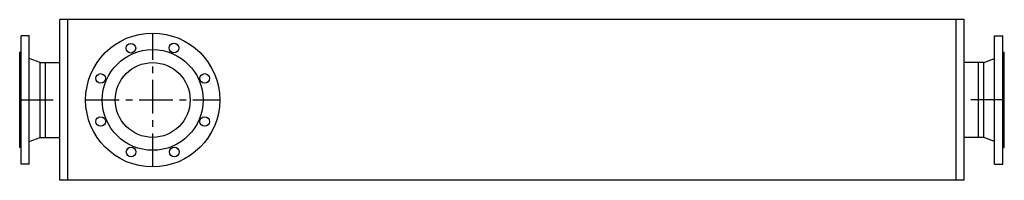
# Model space of a CAD drawing. Extents: x 11186 to 13022, y -15100 to -14800.
import ezdxf

# ---------------------------------------------------------------- set-up
doc = ezdxf.new("R2010")
doc.units = 0
doc.header["$LTSCALE"] = 50
doc.header["$MEASUREMENT"] = 0
doc.linetypes.add('MITTE', pattern=[2, 1.25, -0.25, 0.25, -0.25])
doc.layers.get('0').update_dxf_attribs({"linetype": 'CONTINUOUS'})

msp = doc.modelspace()

# ---------------------------------------------------------------- linework, layer by layer
for p, q in [((12947.3, -14799.5), (11261.3, -14799.5)), ((11261.3, -15099.5), (11261.3, -14799.5)), ((11276.3, -15099.5), (11276.3, -14799.5)), ((12932.3, -15099.5), (12932.3, -14799.5)), ((12947.3, -15099.5), (12947.3, -14799.5)), ((11204.3, -14829.5), (11189.3, -14829.5)), ((11189.3, -15069.5), (11189.3, -14829.5)), ((11204.3, -15069.5), (11204.3, -14829.5)), ((13004.3, -14829.5), (13019.3, -14829.5)), ((13004.3, -15069.5), (13004.3, -14829.5)), ((13019.3, -15069.5), (13019.3, -14829.5)), ((11224.3, -14879.7), (11204.3, -14872)), ((11224.3, -15019.4), (11224.3, -14879.7)), ((11224.3, -14879.7), (11261.3, -14879.7)), ((11234.3, -15019.4), (11234.3, -14879.7)), ((12984.3, -14879.7), (12947.3, -14879.7)), ((12974.3, -15019.4), (12974.3, -14879.7)), ((12984.3, -14879.7), (13004.3, -14872)), ((12984.3, -15019.4), (12984.3, -14879.7)), ((11204.3, -15027), (11224.3, -15019.4)), ((11224.3, -15019.4), (11261.3, -15019.4)), ((12984.3, -15019.4), (12947.3, -15019.4)), ((13004.3, -15027), (12984.3, -15019.4)), ((11204.3, -15069.5), (11189.3, -15069.5)), ((13004.3, -15069.5), (13019.3, -15069.5)), ((12947.3, -15099.5), (11261.3, -15099.5))]:
    msp.add_line(p, q)
at = {"color": 1, "linetype": 'MITTE'}
for p, q in [((11434.3, -15074.5), (11434.3, -14824.5)), ((11186.3, -14949.5), (11261.3, -14949.5)), ((11309.3, -14949.5), (11559.3, -14949.5)), ((13022.3, -14949.5), (12947.3, -14949.5))]:
    msp.add_line(p, q, dxfattribs=at)
at = {"color": 1, "linetype": 'Continuous'}
for p, q in [((11186.3, -15038.5), (11186.3, -14860.5)), ((11189.3, -14860.5), (11186.3, -14860.5)), ((13019.3, -14860.5), (13022.3, -14860.5)), ((13022.3, -15038.5), (13022.3, -14860.5)), ((11189.3, -15038.5), (11186.3, -15038.5)), ((13019.3, -15038.5), (13022.3, -15038.5))]:
    msp.add_line(p, q, dxfattribs=at)
for radius in [125, 94, 69.8]:
    msp.add_circle((11434.3, -14949.5), radius)
for centre in [(11393.6, -14852.8), (11473.9, -14852.3), (11337.3, -14909.3), (11531.3, -14909.3), (11337.3, -14989.7), (11531.3, -14989.7), (11394.1, -15046.5), (11474.5, -15046.5)]:
    msp.add_circle(centre, 9, dxfattribs=at)

doc.saveas('drawing.dxf')
